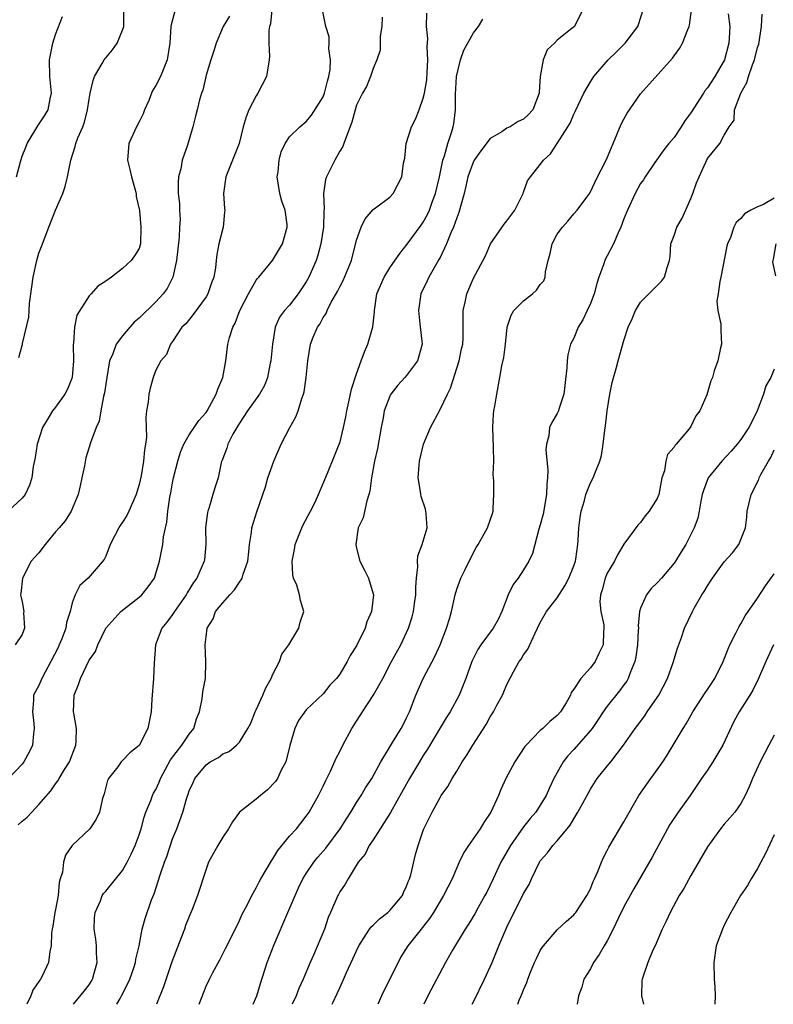
# Model space of a CAD drawing. Units: inches. Extents: x 2556000 to 2559000, y 1515000 to 1518000.
# Drawn here: x 2556939 to 2557029, y 1515000 to 1515118 of the extents above; entities that cross this region are included whole.
import ezdxf

# ---------------------------------------------------------------- set-up
doc = ezdxf.new("R2010")
doc.units = ezdxf.units.IN
doc.header["$MEASUREMENT"] = 0
doc.layers.add('LD25561515_2ft', color=62, linetype='Continuous')

msp = doc.modelspace()

# ---------------------------------------------------------------- linework, layer by layer
at = {"layer": 'LD25561515_2ft'}
for points, elevation in [([(2556957.32, 1515119), (2556956.82, 1515117.18), (2556956.8, 1515117), (2556956.67, 1515115), (2556956.36, 1515113), (2556955.54, 1515111), (2556955, 1515109.94), (2556954.62, 1515109.38), (2556954.49, 1515109), (2556954.15, 1515108.15), (2556953.64, 1515107), (2556953.47, 1515106.53), (2556953, 1515105.59), (2556952.67, 1515105), (2556951.76, 1515103), (2556951.59, 1515101), (2556951.9, 1515099.9), (2556952.09, 1515099), (2556952.64, 1515097), (2556952.65, 1515096.65), (2556953.02, 1515094.98), (2556953.21, 1515093), (2556953.15, 1515091), (2556953, 1515090.43), (2556952.44, 1515089.56), (2556952.04, 1515089), (2556951, 1515088.03), (2556949.7, 1515087), (2556949, 1515086.51), (2556948.06, 1515085.94), (2556947.25, 1515085), (2556947, 1515084.77), (2556945.55, 1515082.45), (2556945.28, 1515081), (2556945.16, 1515079.16), (2556945.1, 1515078.9), (2556945.16, 1515077), (2556944.98, 1515075), (2556944.41, 1515073.59), (2556944.11, 1515073), (2556943, 1515071.43), (2556942.63, 1515071), (2556942.12, 1515070.12), (2556941.43, 1515069), (2556940.8, 1515067), (2556940.56, 1515065.44), (2556940.33, 1515064.33), (2556940.17, 1515063), (2556939.87, 1515062.13), (2556939.34, 1515061), (2556939, 1515060.55), (2556937.33, 1515059)], 8990), ([(2556968.89, 1515119), (2556968.7, 1515117.3), (2556968.6, 1515117), (2556968.52, 1515116.53), (2556968.53, 1515115), (2556968.6, 1515113.4), (2556968.57, 1515113), (2556968.23, 1515111), (2556967.21, 1515109), (2556967, 1515108.68), (2556966.13, 1515107), (2556965.8, 1515106.2), (2556965.46, 1515105), (2556964.96, 1515103), (2556964.41, 1515101.59), (2556964.15, 1515101), (2556963.35, 1515099), (2556963.1, 1515097), (2556963.21, 1515095.2), (2556963.23, 1515095), (2556963.22, 1515094.78), (2556963.04, 1515093), (2556962.52, 1515091), (2556962.29, 1515089.71), (2556962.2, 1515089), (2556962.12, 1515088.12), (2556961.95, 1515087), (2556961.67, 1515086.33), (2556961.23, 1515085), (2556961, 1515084.64), (2556959.47, 1515082.53), (2556958.57, 1515081.43), (2556958.1, 1515081), (2556957, 1515079.3), (2556956.76, 1515079), (2556956.27, 1515077.73), (2556955.6, 1515077), (2556955, 1515075.89), (2556954.69, 1515075), (2556954.3, 1515073.7), (2556954.15, 1515073), (2556954.06, 1515072.06), (2556953.86, 1515071), (2556953.78, 1515070.22), (2556953.84, 1515069), (2556953.87, 1515067.87), (2556953.77, 1515067), (2556953.64, 1515066.36), (2556953.5, 1515065), (2556953.22, 1515063.22), (2556953, 1515062.2), (2556952.72, 1515061.28), (2556952.65, 1515061), (2556951.76, 1515059), (2556951.51, 1515058.49), (2556951, 1515057.67), (2556950.73, 1515057.27), (2556950.57, 1515057), (2556950.08, 1515056.08), (2556949.53, 1515055), (2556949, 1515053.63), (2556948.8, 1515053.2), (2556946.9, 1515051), (2556945.88, 1515050.12), (2556945.36, 1515049), (2556945, 1515048.02), (2556944.75, 1515047), (2556944.32, 1515045.68), (2556944.23, 1515045), (2556943.74, 1515043.74), (2556943.43, 1515043), (2556943.3, 1515042.7), (2556942.44, 1515041), (2556941.75, 1515039.75), (2556941.35, 1515039), (2556941, 1515038.16), (2556940.58, 1515037.42), (2556940.37, 1515037), (2556940.34, 1515036.34), (2556940.22, 1515035), (2556940.39, 1515033.61), (2556940.44, 1515033), (2556940.35, 1515032.35), (2556940.23, 1515031), (2556939.82, 1515030.18), (2556939.21, 1515029), (2556939, 1515028.73), (2556937.37, 1515027)], 8986), ([(2556938.53, 1515021.47), (2556939, 1515021.91), (2556939.6, 1515022.4), (2556940.14, 1515023), (2556941, 1515023.9), (2556942.44, 1515025.56), (2556943, 1515026.36), (2556943.28, 1515026.72), (2556943.44, 1515027), (2556944.08, 1515028.08), (2556944.66, 1515029), (2556945.43, 1515031), (2556945.48, 1515031.48), (2556945.51, 1515033), (2556945.18, 1515034.82), (2556945.16, 1515035), (2556945.22, 1515037), (2556945.73, 1515038.27), (2556945.96, 1515039), (2556947, 1515041.16), (2556947.77, 1515042.23), (2556948.07, 1515043), (2556949.02, 1515045), (2556950.8, 1515047), (2556953, 1515048.71), (2556953.32, 1515049), (2556954.07, 1515049.93), (2556954.82, 1515051), (2556955, 1515051.55), (2556955.44, 1515053), (2556955.84, 1515055), (2556955.93, 1515055.93), (2556956.14, 1515057), (2556956.32, 1515057.68), (2556956.42, 1515059), (2556956.68, 1515060.68), (2556956.8, 1515061.2), (2556957, 1515062.38), (2556957.12, 1515063), (2556957.61, 1515065), (2556957.94, 1515066.06), (2556958.34, 1515067), (2556959, 1515068.12), (2556959.6, 1515069), (2556960.15, 1515069.85), (2556961, 1515070.8), (2556961.14, 1515071), (2556962.23, 1515073), (2556962.4, 1515073.6), (2556963, 1515075), (2556963.35, 1515077), (2556963.61, 1515079), (2556963.79, 1515079.79), (2556964.19, 1515081), (2556964.49, 1515081.51), (2556965.04, 1515083), (2556966.07, 1515085), (2556967, 1515086.65), (2556967.15, 1515086.84), (2556967.31, 1515087), (2556968.94, 1515089), (2556970.15, 1515091), (2556970.71, 1515093), (2556970.69, 1515093.31), (2556970.45, 1515095), (2556970.09, 1515096.08), (2556969.83, 1515097), (2556969.53, 1515099), (2556969.62, 1515099.62), (2556969.74, 1515101), (2556970.01, 1515101.99), (2556970.47, 1515103), (2556971, 1515103.8), (2556972.22, 1515105), (2556973, 1515105.62), (2556973.61, 1515106.39), (2556975, 1515108.58), (2556975.17, 1515109), (2556975.55, 1515110.45), (2556975.71, 1515111), (2556975.86, 1515111.86), (2556975.9, 1515113), (2556975.68, 1515114.32), (2556975.74, 1515115), (2556975.75, 1515115.75), (2556975.34, 1515117), (2556974.94, 1515119)], 8984), ([(2556938.61, 1515077.39), (2556939, 1515078.83), (2556939.05, 1515078.95), (2556939.05, 1515079.05), (2556939.8, 1515082.2), (2556939.82, 1515083), (2556939.86, 1515083.86), (2556940.17, 1515085.83), (2556940.3, 1515087), (2556940.75, 1515089), (2556941, 1515089.87), (2556941.33, 1515090.67), (2556942.18, 1515093), (2556942.99, 1515095), (2556943.88, 1515097), (2556944.16, 1515097.84), (2556944.44, 1515099), (2556944.81, 1515101), (2556945.36, 1515102.64), (2556945.44, 1515103), (2556945.68, 1515103.68), (2556946.24, 1515105), (2556946.44, 1515105.56), (2556946.82, 1515107), (2556947, 1515108.29), (2556947.15, 1515109), (2556947.49, 1515110.51), (2556947.64, 1515111), (2556948.56, 1515112.56), (2556948.8, 1515113), (2556948.88, 1515113.12), (2556949, 1515113.23), (2556949.82, 1515114.18), (2556950.36, 1515115), (2556951, 1515116.55), (2556951.15, 1515117), (2556951.18, 1515118.82)], 8992), ([(2557006.08, 1515119), (2557005.17, 1515117.17), (2557005.07, 1515117), (2557004.62, 1515116.62), (2557003, 1515115.37), (2557002.68, 1515115), (2557001.81, 1515114.19), (2557001.33, 1515113), (2557001, 1515111), (2557000.86, 1515109.14), (2557000.87, 1515109), (2557000.09, 1515107), (2556999.56, 1515106.44), (2556999, 1515105.89), (2556998.36, 1515105.64), (2556997.39, 1515105), (2556997, 1515104.81), (2556996.4, 1515104.4), (2556995, 1515103.57), (2556993.9, 1515102.1), (2556993.1, 1515101), (2556993, 1515100.82), (2556992.34, 1515099), (2556992.1, 1515097.9), (2556991.87, 1515097), (2556991.44, 1515095.44), (2556991.33, 1515095), (2556991.25, 1515094.75), (2556991, 1515094.11), (2556990.62, 1515093), (2556990.3, 1515092.3), (2556989.77, 1515091), (2556989, 1515089.37), (2556988.87, 1515089.13), (2556988.48, 1515088.48), (2556987.65, 1515087), (2556987.45, 1515086.55), (2556986.7, 1515085), (2556986.41, 1515083), (2556986.6, 1515081.4), (2556986.85, 1515079), (2556986.45, 1515077.55), (2556986.29, 1515077), (2556985, 1515075.24), (2556984.8, 1515075), (2556983.94, 1515074.06), (2556983.13, 1515073), (2556983, 1515072.76), (2556982.33, 1515071), (2556982.18, 1515070.18), (2556981.95, 1515069), (2556981.51, 1515066.49), (2556981.16, 1515065), (2556980.79, 1515063), (2556980.6, 1515061.4), (2556980.49, 1515061), (2556980.23, 1515060.23), (2556979.8, 1515058.2), (2556979.22, 1515057), (2556978.91, 1515055), (2556979, 1515054.59), (2556979.42, 1515053), (2556979.95, 1515051.95), (2556980.46, 1515051), (2556981, 1515049.11), (2556981.02, 1515049), (2556980.81, 1515047), (2556980.25, 1515045.75), (2556980.05, 1515045), (2556979, 1515042.89), (2556978.26, 1515041.74), (2556977.9, 1515041), (2556977, 1515039.48), (2556976.62, 1515039), (2556975.8, 1515038.2), (2556975, 1515037.16), (2556973, 1515035.24), (2556972.05, 1515033.95), (2556971.63, 1515033), (2556971.02, 1515030.98), (2556970.54, 1515029), (2556970.01, 1515028.01), (2556969.54, 1515027), (2556969.33, 1515026.67), (2556968.34, 1515025.66), (2556967.5, 1515025), (2556967, 1515024.55), (2556965.01, 1515023), (2556964.18, 1515021.82), (2556963.67, 1515021), (2556963, 1515020.01), (2556962.41, 1515019), (2556961.31, 1515017), (2556961, 1515016.18), (2556959.99, 1515013), (2556959.36, 1515011.36), (2556959, 1515010.52), (2556958.56, 1515009.44), (2556958.42, 1515009), (2556958.06, 1515008.06), (2556956.9, 1515005.1), (2556955.91, 1515002.09), (2556955.07, 1515000)], 8976), ([(2556960.19, 1515000), (2556961, 1515002.18), (2556961.4, 1515003), (2556961.82, 1515003.82), (2556962.66, 1515005.34), (2556963.32, 1515006.68), (2556964.67, 1515009.33), (2556965, 1515010.01), (2556965.3, 1515010.7), (2556965.95, 1515011.95), (2556966.47, 1515013), (2556967, 1515013.92), (2556967.36, 1515014.64), (2556967.55, 1515015), (2556968.82, 1515017.18), (2556969, 1515017.42), (2556969.58, 1515018.42), (2556971, 1515020.1), (2556971.81, 1515021), (2556972.33, 1515021.67), (2556973, 1515022.5), (2556973.33, 1515023), (2556974.44, 1515025), (2556975, 1515026.09), (2556975.29, 1515026.71), (2556975.45, 1515027), (2556975.88, 1515027.88), (2556976.56, 1515029.44), (2556977, 1515030.24), (2556977.37, 1515031), (2556978.46, 1515033), (2556979, 1515033.86), (2556979.45, 1515034.55), (2556979.73, 1515035), (2556981, 1515036.95), (2556982.15, 1515039), (2556983.2, 1515041), (2556984.3, 1515043), (2556985, 1515044.49), (2556985.22, 1515045), (2556985.66, 1515046.34), (2556985.81, 1515047), (2556985.94, 1515047.94), (2556986.11, 1515049), (2556986.1, 1515049.9), (2556986.17, 1515051), (2556986.34, 1515052.34), (2556986.29, 1515053), (2556986.33, 1515053.67), (2556986.87, 1515055), (2556987.47, 1515057), (2556987.33, 1515058.67), (2556987.32, 1515059), (2556987.26, 1515059.26), (2556986.76, 1515060.76), (2556986.7, 1515061), (2556986.66, 1515061.34), (2556986.39, 1515063), (2556986.49, 1515064.49), (2556986.56, 1515065), (2556987.03, 1515067), (2556987.85, 1515069), (2556989, 1515071.15), (2556989.89, 1515073), (2556990.27, 1515073.73), (2556991.28, 1515077), (2556991.57, 1515078.43), (2556991.72, 1515079), (2556991.76, 1515079.76), (2556991.78, 1515081), (2556991.76, 1515082.24), (2556991.77, 1515083), (2556992, 1515084), (2556992.2, 1515085), (2556993, 1515086.88), (2556994.45, 1515089.55), (2556995.02, 1515091), (2556996.66, 1515093.34), (2556997, 1515093.74), (2556997.95, 1515095), (2556998.94, 1515097), (2556999, 1515097.15), (2556999.47, 1515098.53), (2556999.81, 1515099), (2557001, 1515100.46), (2557001.39, 1515101), (2557002.23, 1515101.77), (2557003, 1515103), (2557004.29, 1515105), (2557004.56, 1515105.44), (2557005, 1515106.49), (2557005.18, 1515106.82), (2557006.19, 1515109), (2557007, 1515110.38), (2557007.39, 1515111), (2557009.11, 1515113), (2557010.08, 1515113.92), (2557011.15, 1515115), (2557012.67, 1515117), (2557012.76, 1515117.24), (2557013.3, 1515119)], 8974), ([(2556966.66, 1515000), (2556967.09, 1515001), (2556967.51, 1515002.49), (2556968.31, 1515005), (2556969.16, 1515007.16), (2556970.79, 1515011), (2556972.08, 1515013.92), (2556972.6, 1515015), (2556973, 1515015.65), (2556973.9, 1515017), (2556974.39, 1515017.61), (2556975.33, 1515018.67), (2556977.05, 1515021), (2556977.79, 1515022.21), (2556978.31, 1515023), (2556979, 1515024.14), (2556979.56, 1515025), (2556980.1, 1515025.9), (2556980.85, 1515027), (2556981.93, 1515029), (2556983.07, 1515030.93), (2556983.33, 1515031.33), (2556984.34, 1515033), (2556984.57, 1515033.43), (2556985, 1515034.26), (2556985.23, 1515034.77), (2556985.34, 1515035), (2556986.12, 1515037), (2556986.97, 1515039), (2556988.37, 1515041.63), (2556989.01, 1515043.01), (2556989.78, 1515045), (2556990.14, 1515046.14), (2556990.37, 1515047), (2556990.81, 1515049), (2556991, 1515049.65), (2556991.5, 1515051), (2556991.96, 1515051.96), (2556993, 1515054.05), (2556993.34, 1515054.66), (2556993.55, 1515055), (2556994.28, 1515056.28), (2556994.67, 1515057), (2556995.27, 1515058.73), (2556995.35, 1515059), (2556995.34, 1515059.34), (2556995.43, 1515061), (2556995.42, 1515062.58), (2556995.37, 1515063.37), (2556995.42, 1515065), (2556995.41, 1515066.59), (2556995.31, 1515069), (2556995.4, 1515070.6), (2556995.45, 1515071), (2556995.56, 1515071.56), (2556995.79, 1515073), (2556996.15, 1515075), (2556996.38, 1515076.38), (2556996.63, 1515077.37), (2556996.83, 1515079), (2556997.04, 1515081), (2556997.53, 1515082.47), (2556997.84, 1515083), (2556999, 1515084.18), (2557000.05, 1515085), (2557000.56, 1515085.44), (2557001, 1515086.12), (2557001.42, 1515086.58), (2557001.58, 1515087), (2557001.63, 1515087.63), (2557001.94, 1515089), (2557002.17, 1515089.83), (2557002.42, 1515091), (2557003, 1515092.15), (2557003.64, 1515093), (2557004.29, 1515093.71), (2557005, 1515094.56), (2557005.41, 1515095), (2557006.56, 1515096.56), (2557006.94, 1515097.06), (2557007.86, 1515099), (2557008.74, 1515100.74), (2557009, 1515101.29), (2557009.5, 1515102.51), (2557009.73, 1515103), (2557010.69, 1515105.31), (2557011, 1515105.92), (2557011.39, 1515106.61), (2557013, 1515108.94), (2557016.81, 1515113.19), (2557017, 1515113.48), (2557017.65, 1515114.35), (2557018.01, 1515115), (2557018.65, 1515116.65), (2557018.81, 1515117), (2557018.85, 1515117.15), (2557019.07, 1515118.93)], 8972), ([(2556963.79, 1515118.21), (2556963.05, 1515117), (2556962.2, 1515115), (2556961.94, 1515114.06), (2556961.56, 1515113), (2556961, 1515111.16), (2556960.62, 1515109.38), (2556960.47, 1515109), (2556960.23, 1515108.23), (2556959.93, 1515107), (2556959.73, 1515106.27), (2556959.41, 1515105), (2556958.77, 1515102.78), (2556958.16, 1515101), (2556957.97, 1515099.97), (2556957.72, 1515099), (2556957.67, 1515098.33), (2556957.68, 1515097), (2556957.82, 1515095.82), (2556957.82, 1515095), (2556957.89, 1515093.89), (2556957.83, 1515093), (2556957.77, 1515091.77), (2556957.45, 1515089), (2556957.03, 1515087), (2556956.36, 1515085.64), (2556955.89, 1515085), (2556955, 1515084.05), (2556953, 1515082.09), (2556952.4, 1515081.6), (2556951.87, 1515081), (2556951, 1515079.96), (2556950.26, 1515079), (2556949.83, 1515077.83), (2556949.46, 1515077), (2556949.12, 1515075), (2556948.86, 1515073.14), (2556948.73, 1515072.74), (2556948.41, 1515071), (2556948.22, 1515069.78), (2556947.85, 1515069), (2556947.19, 1515067.19), (2556946.61, 1515065.39), (2556946.44, 1515064.44), (2556946.13, 1515063), (2556945.95, 1515062.05), (2556945.69, 1515061), (2556944.87, 1515059), (2556944.15, 1515057.85), (2556943.43, 1515057), (2556943, 1515056.53), (2556941.75, 1515055), (2556941, 1515054.02), (2556940.51, 1515053.49), (2556940.09, 1515053), (2556939.04, 1515051), (2556938.84, 1515049.16), (2556938.81, 1515049), (2556938.83, 1515048.83), (2556939, 1515048.14), (2556939.18, 1515047), (2556939.17, 1515046.83), (2556939.26, 1515045), (2556939, 1515044.26), (2556938.18, 1515043)], 8988), ([(2556938.33, 1515099), (2556938.8, 1515100.8), (2556939, 1515101.47), (2556939.43, 1515102.57), (2556939.58, 1515103), (2556940.88, 1515105.12), (2556941.69, 1515106.31), (2556942.1, 1515107), (2556942.33, 1515108.33), (2556942.49, 1515109), (2556942.31, 1515111), (2556942.29, 1515113), (2556942.68, 1515115), (2556943, 1515116.02), (2556943.82, 1515118.18)], 8994), ([(2556982.09, 1515118.09), (2556982.02, 1515117), (2556981.83, 1515115.83), (2556981.84, 1515114.16), (2556981.43, 1515113), (2556981, 1515111.98), (2556980.68, 1515111), (2556980.2, 1515109.8), (2556979.74, 1515109), (2556979, 1515107.58), (2556978.83, 1515107), (2556978.46, 1515105.54), (2556977.76, 1515103.76), (2556977.5, 1515103), (2556977.35, 1515102.65), (2556977, 1515102.08), (2556976.63, 1515101.37), (2556976.42, 1515101), (2556975.4, 1515099), (2556975.31, 1515098.69), (2556975.06, 1515097), (2556975.15, 1515095.15), (2556975.11, 1515094.89), (2556975.06, 1515093), (2556974.75, 1515091), (2556974.38, 1515089.62), (2556974.17, 1515089), (2556973.3, 1515087), (2556973, 1515086.46), (2556972.02, 1515085), (2556971, 1515083.65), (2556970.4, 1515083), (2556969.79, 1515082.21), (2556969.29, 1515081), (2556968.95, 1515079), (2556968.77, 1515077), (2556968.69, 1515076.69), (2556968.34, 1515075), (2556967.98, 1515074.02), (2556967.38, 1515073), (2556965.98, 1515071), (2556965, 1515069.55), (2556964.8, 1515069.2), (2556964.67, 1515069), (2556964.22, 1515068.22), (2556963.62, 1515067), (2556963.48, 1515066.52), (2556963, 1515065.32), (2556962.92, 1515065.08), (2556962.87, 1515065), (2556962.44, 1515063), (2556962.08, 1515061.92), (2556961.83, 1515061), (2556961.32, 1515059.32), (2556961.2, 1515059), (2556961.16, 1515058.84), (2556960.95, 1515057.05), (2556960.98, 1515055), (2556960.81, 1515053.19), (2556960.78, 1515053), (2556959.91, 1515051), (2556959.52, 1515050.48), (2556958.76, 1515049.24), (2556958.64, 1515049), (2556957.23, 1515047), (2556957, 1515046.63), (2556956.29, 1515045.71), (2556955.7, 1515045), (2556954.97, 1515043), (2556954.81, 1515040.81), (2556954.71, 1515039), (2556954.51, 1515036.51), (2556954.45, 1515035), (2556954.05, 1515033), (2556953, 1515030.97), (2556951.9, 1515030.1), (2556951, 1515029.17), (2556950.84, 1515029), (2556950.43, 1515028.43), (2556949.34, 1515027), (2556949.23, 1515026.77), (2556948.83, 1515025.17), (2556948.62, 1515024.62), (2556948.26, 1515023), (2556947.86, 1515022.14), (2556947.09, 1515021), (2556945, 1515019), (2556944.17, 1515017.83), (2556943.93, 1515017), (2556943.81, 1515015.81), (2556943.54, 1515015), (2556943.43, 1515014.57), (2556943.29, 1515013), (2556943, 1515011.35), (2556942.92, 1515011), (2556942.65, 1515009.35), (2556942.57, 1515009), (2556942.51, 1515008.51), (2556942.46, 1515007), (2556942.31, 1515006.31), (2556942.17, 1515005), (2556941.38, 1515003.38), (2556941.18, 1515003), (2556941.1, 1515002.9), (2556941, 1515002.73), (2556940.29, 1515001.71), (2556940.02, 1515001), (2556939.55, 1515000)], 8982), ([(2556945.14, 1515000), (2556946.43, 1515001.57), (2556947, 1515002.32), (2556947.27, 1515002.73), (2556947.43, 1515003), (2556947.98, 1515005), (2556947.9, 1515006.1), (2556947.88, 1515007), (2556947.8, 1515007.8), (2556947.62, 1515009), (2556947.67, 1515010.33), (2556947.75, 1515011), (2556948.37, 1515012.37), (2556948.59, 1515013), (2556948.74, 1515013.26), (2556949, 1515013.53), (2556951, 1515016), (2556951.56, 1515017), (2556952.05, 1515017.95), (2556952.53, 1515019), (2556953, 1515020.26), (2556953.24, 1515021), (2556953.6, 1515022.4), (2556953.81, 1515023), (2556954.38, 1515024.38), (2556954.6, 1515025), (2556954.73, 1515025.27), (2556955, 1515025.72), (2556955.41, 1515026.59), (2556955.57, 1515027), (2556956.76, 1515029.24), (2556958.12, 1515031), (2556959, 1515032.33), (2556959.53, 1515033), (2556959.85, 1515034.15), (2556960.22, 1515035), (2556960.54, 1515036.54), (2556960.63, 1515037.37), (2556960.93, 1515039), (2556960.99, 1515041.01), (2556960.89, 1515043), (2556961, 1515043.95), (2556961.14, 1515045), (2556961.87, 1515046.13), (2556962.15, 1515047), (2556963, 1515048.04), (2556963.83, 1515049), (2556964.4, 1515049.6), (2556965, 1515050.52), (2556965.22, 1515050.78), (2556965.32, 1515051), (2556965.46, 1515051.46), (2556965.99, 1515053), (2556966.13, 1515054.13), (2556966.19, 1515055), (2556966.43, 1515056.43), (2556966.49, 1515057), (2556967.09, 1515058.91), (2556967.81, 1515061), (2556968.1, 1515061.9), (2556968.4, 1515063), (2556969.11, 1515065), (2556970, 1515067), (2556971.04, 1515069), (2556971.73, 1515070.28), (2556972.03, 1515071), (2556972.47, 1515072.47), (2556972.67, 1515073), (2556972.73, 1515073.27), (2556972.98, 1515075), (2556973.17, 1515077), (2556973.5, 1515079), (2556973.83, 1515079.83), (2556974.32, 1515081), (2556974.61, 1515081.39), (2556975, 1515082.17), (2556975.36, 1515082.64), (2556975.5, 1515083), (2556975.99, 1515083.99), (2556976.73, 1515085.27), (2556977, 1515085.85), (2556977.4, 1515086.6), (2556978.41, 1515089), (2556979, 1515091.44), (2556979.58, 1515093), (2556980.04, 1515093.96), (2556981, 1515095.09), (2556981.28, 1515095.28), (2556983, 1515096.56), (2556983.4, 1515097), (2556984.44, 1515099), (2556984.63, 1515100.63), (2556984.78, 1515101.22), (2556984.96, 1515103), (2556985.59, 1515105), (2556986.08, 1515105.92), (2556986.49, 1515107), (2556987, 1515108.43), (2556987.15, 1515109), (2556987.41, 1515110.59), (2556987.48, 1515111.48), (2556987.55, 1515113), (2556987.45, 1515114.55), (2556987.54, 1515115.54), (2556987.39, 1515117), (2556987.42, 1515118.58)], 8980), ([(2556950.33, 1515000), (2556950.71, 1515000.71), (2556950.92, 1515001.08), (2556951.6, 1515002.4), (2556951.87, 1515003), (2556952.36, 1515004.36), (2556952.58, 1515005), (2556952.61, 1515005.39), (2556953, 1515007), (2556953.36, 1515009), (2556953.73, 1515010.27), (2556954.49, 1515012.49), (2556954.79, 1515013.21), (2556955.5, 1515015.5), (2556956.03, 1515017), (2556956.31, 1515017.69), (2556957, 1515019.78), (2556957.49, 1515021), (2556958.24, 1515023), (2556958.71, 1515024.71), (2556958.87, 1515025.13), (2556959, 1515025.54), (2556959.46, 1515026.54), (2556959.65, 1515027), (2556961, 1515028.65), (2556961.5, 1515029), (2556962.48, 1515029.52), (2556963, 1515029.98), (2556963.75, 1515030.25), (2556964.65, 1515031), (2556965, 1515031.36), (2556966, 1515033), (2556966.35, 1515033.65), (2556966.87, 1515035), (2556967, 1515035.24), (2556967.79, 1515037), (2556968.15, 1515037.85), (2556968.79, 1515039), (2556969, 1515039.49), (2556969.78, 1515041), (2556970.09, 1515041.91), (2556970.89, 1515043), (2556972.11, 1515045), (2556972.26, 1515045.74), (2556972.7, 1515047), (2556972.32, 1515048.32), (2556972.18, 1515049), (2556971.85, 1515050.15), (2556971.48, 1515051), (2556971.38, 1515051.38), (2556971.32, 1515053), (2556971.58, 1515054.42), (2556971.65, 1515055), (2556972.47, 1515057), (2556972.64, 1515057.36), (2556973.51, 1515059), (2556974, 1515060), (2556974.45, 1515061), (2556975.53, 1515063.53), (2556976.37, 1515065.63), (2556976.95, 1515067), (2556977, 1515067.15), (2556977.44, 1515069), (2556977.71, 1515070.29), (2556977.84, 1515071), (2556978.09, 1515072.09), (2556978.39, 1515073.61), (2556979, 1515075.45), (2556979.56, 1515077), (2556979.95, 1515078.05), (2556980.35, 1515079), (2556980.95, 1515081.05), (2556981.15, 1515082.85), (2556981.15, 1515083), (2556981.45, 1515085), (2556982.31, 1515087), (2556983, 1515088.1), (2556984.17, 1515089.83), (2556985.07, 1515090.93), (2556986.76, 1515093.24), (2556987, 1515093.59), (2556987.51, 1515094.49), (2556987.73, 1515095), (2556988.11, 1515096.11), (2556988.46, 1515097), (2556988.92, 1515099), (2556989.33, 1515101), (2556989.53, 1515101.53), (2556989.92, 1515103), (2556990.41, 1515104.41), (2556990.58, 1515105), (2556990.65, 1515105.35), (2556990.86, 1515107), (2556990.87, 1515108.87), (2556990.99, 1515111), (2556991.43, 1515113), (2556991.84, 1515114.16), (2556993, 1515116.23), (2556993.62, 1515117), (2556994.13, 1515117.87)], 8978), ([(2557023.49, 1515118.51), (2557023.66, 1515117), (2557023.6, 1515115.6), (2557023.57, 1515115), (2557023.04, 1515113), (2557021.88, 1515111), (2557021, 1515109.66), (2557020.69, 1515109.31), (2557020.51, 1515109), (2557019, 1515106.67), (2557018.28, 1515105.72), (2557017.84, 1515105), (2557017, 1515103.72), (2557016.37, 1515103), (2557015.78, 1515102.22), (2557014.7, 1515100.7), (2557013.56, 1515099), (2557013.35, 1515098.65), (2557013, 1515098.2), (2557012.36, 1515097), (2557011.44, 1515095), (2557011, 1515093.96), (2557010.65, 1515093), (2557010.31, 1515092.31), (2557009.75, 1515091), (2557009, 1515089.55), (2557008.8, 1515089.2), (2557008.7, 1515089), (2557008.59, 1515088.59), (2557008.01, 1515087), (2557007.75, 1515086.25), (2557007.44, 1515085), (2557007, 1515083.84), (2557006.62, 1515083), (2557006.09, 1515081.91), (2557005.53, 1515081), (2557005, 1515079.72), (2557004.6, 1515079), (2557004.28, 1515077.72), (2557004.2, 1515077), (2557004.16, 1515076.16), (2557003.95, 1515074.05), (2557003.8, 1515073), (2557003.2, 1515071.2), (2557003.16, 1515071), (2557003, 1515070.68), (2557002.39, 1515069.61), (2557002.11, 1515069), (2557002.02, 1515068.02), (2557001.72, 1515067), (2557001.65, 1515066.35), (2557001.91, 1515063.91), (2557001.86, 1515063), (2557001.77, 1515062.23), (2557001.75, 1515061), (2557001.34, 1515058.66), (2557001, 1515057.38), (2557000.84, 1515056.84), (2557000.07, 1515053.93), (2556999.64, 1515053), (2556999, 1515051.98), (2556998.36, 1515051), (2556997.76, 1515050.24), (2556997.17, 1515049), (2556996.38, 1515047), (2556995.94, 1515046.06), (2556995.36, 1515045), (2556993.89, 1515043), (2556993.54, 1515042.46), (2556993, 1515041.41), (2556992.8, 1515041), (2556992.07, 1515039), (2556991.28, 1515037), (2556990.21, 1515035), (2556989.73, 1515034.27), (2556989, 1515033.07), (2556987.49, 1515030.51), (2556987, 1515029.78), (2556986.53, 1515029), (2556985.36, 1515027), (2556983.06, 1515022.94), (2556981.85, 1515021), (2556981, 1515019.66), (2556980.54, 1515019), (2556980.04, 1515017.96), (2556979.19, 1515017), (2556977.99, 1515015), (2556977.64, 1515014.36), (2556977, 1515013.46), (2556976.85, 1515013.15), (2556976.76, 1515013), (2556975.89, 1515011), (2556975.61, 1515010.39), (2556975.16, 1515009), (2556973.87, 1515005.87), (2556973.48, 1515005), (2556972.64, 1515003), (2556972.11, 1515001.89), (2556971.77, 1515001), (2556971.32, 1515000)], 8970), ([(2556976.1, 1515000), (2556976.19, 1515000.19), (2556976.71, 1515001.29), (2556977, 1515001.99), (2556977.33, 1515002.67), (2556977.82, 1515003.82), (2556978.57, 1515005.43), (2556979, 1515006.4), (2556979.3, 1515007), (2556980.57, 1515009), (2556980.75, 1515009.25), (2556981, 1515009.47), (2556981.77, 1515010.23), (2556982.75, 1515011), (2556983, 1515011.23), (2556984.49, 1515013), (2556984.64, 1515013.36), (2556985, 1515014.12), (2556985.24, 1515014.76), (2556985.35, 1515015), (2556985.5, 1515015.5), (2556986.07, 1515017.93), (2556986.38, 1515019), (2556987, 1515020.79), (2556987.08, 1515021), (2556988.05, 1515023), (2556989, 1515024.75), (2556989.15, 1515025), (2556989.94, 1515026.06), (2556990.44, 1515027), (2556991, 1515027.91), (2556991.64, 1515029), (2556992.19, 1515029.81), (2556992.91, 1515031), (2556994.53, 1515033.47), (2556995, 1515034.38), (2556995.39, 1515035), (2556995.81, 1515035.81), (2556996.46, 1515037), (2556996.63, 1515037.37), (2556997, 1515038.27), (2556997.78, 1515039.78), (2556998.47, 1515041), (2556998.7, 1515041.3), (2556999, 1515041.83), (2556999.49, 1515042.51), (2557000.33, 1515044.33), (2557000.68, 1515045), (2557001, 1515045.7), (2557001.75, 1515047), (2557003, 1515048.62), (2557003.95, 1515050.05), (2557004.42, 1515051), (2557005, 1515052.45), (2557005.19, 1515053), (2557005.24, 1515053.24), (2557005.49, 1515055), (2557005.54, 1515055.54), (2557005.61, 1515057), (2557005.77, 1515058.23), (2557005.9, 1515059), (2557006.27, 1515060.27), (2557006.44, 1515061), (2557007, 1515062.38), (2557007.31, 1515063), (2557007.51, 1515063.51), (2557008.14, 1515065), (2557008.34, 1515065.66), (2557008.53, 1515067), (2557008.7, 1515068.7), (2557008.8, 1515069.2), (2557009.01, 1515071), (2557009.33, 1515073), (2557009.59, 1515074.41), (2557010.08, 1515076.08), (2557010.31, 1515077), (2557011, 1515079.43), (2557011.53, 1515081), (2557011.98, 1515082.02), (2557012.37, 1515083), (2557013, 1515083.99), (2557013.97, 1515085), (2557015, 1515086.02), (2557015.48, 1515086.52), (2557015.87, 1515087), (2557016.16, 1515088.16), (2557016.46, 1515089), (2557016.54, 1515089.46), (2557016.61, 1515091), (2557017, 1515092), (2557017.33, 1515093), (2557017.96, 1515094.04), (2557019, 1515096.41), (2557019.23, 1515097), (2557019.7, 1515098.3), (2557020, 1515099), (2557021, 1515101.19), (2557022.47, 1515103), (2557023, 1515103.98), (2557023.58, 1515105), (2557024.21, 1515105.79), (2557024.24, 1515107), (2557025.01, 1515109), (2557025.71, 1515110.29), (2557025.92, 1515111), (2557026.4, 1515112.4), (2557026.64, 1515113), (2557027, 1515114.46), (2557027.14, 1515114.86), (2557027.48, 1515117), (2557027.54, 1515118.46)], 8968), ([(2557029, 1515096.44), (2557027.71, 1515095.71), (2557027, 1515095.41), (2557026.17, 1515095), (2557025.42, 1515094.58), (2557025, 1515094.03), (2557024.45, 1515093.55), (2557024.17, 1515093), (2557023.76, 1515091.76), (2557023.4, 1515091), (2557023.3, 1515090.7), (2557022.61, 1515087), (2557022.49, 1515086.49), (2557022.29, 1515085), (2557022.14, 1515084.14), (2557022.26, 1515083), (2557022.61, 1515081.39), (2557022.59, 1515080.59), (2557022.68, 1515079), (2557022.56, 1515078.56), (2557022.23, 1515077), (2557021.81, 1515075.81), (2557021.59, 1515075), (2557021.42, 1515074.58), (2557020.92, 1515072.92), (2557020.08, 1515071), (2557019.59, 1515070.41), (2557019, 1515069.13), (2557018.92, 1515069), (2557018.6, 1515068.6), (2557017.24, 1515067), (2557017.12, 1515066.88), (2557017, 1515066.65), (2557016.21, 1515065.79), (2557016.02, 1515065), (2557015.84, 1515063.84), (2557015.55, 1515063), (2557015.44, 1515062.56), (2557015.18, 1515061), (2557015, 1515060.53), (2557014.04, 1515059), (2557013.55, 1515058.45), (2557013, 1515057.64), (2557012.66, 1515057.34), (2557011, 1515055.06), (2557010.22, 1515053.78), (2557009.88, 1515053), (2557009, 1515051.57), (2557008.76, 1515051), (2557008.4, 1515049.6), (2557008.2, 1515049), (2557008.14, 1515048.14), (2557008.24, 1515047), (2557008.59, 1515045.41), (2557008.61, 1515045), (2557008.56, 1515044.56), (2557008.53, 1515043), (2557008.01, 1515041.99), (2557007.56, 1515041), (2557007, 1515040.27), (2557005.83, 1515039), (2557005, 1515037.69), (2557004.7, 1515037.3), (2557004.6, 1515037), (2557004.08, 1515036.08), (2557003.41, 1515035), (2557003, 1515034.55), (2557002.15, 1515033.85), (2557001.29, 1515033), (2557001, 1515032.74), (2556999.3, 1515031), (2556999.16, 1515030.84), (2556997.95, 1515029), (2556996.89, 1515027), (2556996.29, 1515025.71), (2556996, 1515025), (2556995.07, 1515023), (2556994.24, 1515021.76), (2556993.81, 1515021), (2556992.39, 1515019), (2556991.83, 1515018.17), (2556991.29, 1515017), (2556990.47, 1515015), (2556989.42, 1515013), (2556989, 1515012.34), (2556988.21, 1515011), (2556987.73, 1515010.27), (2556986.87, 1515009.13), (2556986.76, 1515009), (2556985.16, 1515007), (2556984.32, 1515005.68), (2556983.01, 1515003.01), (2556982.32, 1515001.68), (2556981.99, 1515001), (2556981.56, 1515000)], 8966), ([(2557029.2, 1515091), (2557028.86, 1515089.14), (2557028.81, 1515089), (2557028.8, 1515088.8), (2557029.16, 1515087.16)], 8964), ([(2557029, 1515075.99), (2557028.59, 1515075), (2557028, 1515074), (2557027.69, 1515073), (2557026.93, 1515071), (2557026.3, 1515069.7), (2557025.93, 1515069), (2557025, 1515067.56), (2557024.54, 1515067), (2557023.82, 1515066.18), (2557022.72, 1515065), (2557021.09, 1515063), (2557020.51, 1515061.49), (2557020.37, 1515061), (2557020.19, 1515060.19), (2557020.01, 1515059), (2557019.84, 1515058.16), (2557019.39, 1515057), (2557018.4, 1515055), (2557017.86, 1515054.14), (2557017.18, 1515053), (2557017, 1515052.77), (2557015.5, 1515051), (2557015, 1515050.44), (2557014.27, 1515049.73), (2557013.7, 1515049), (2557013, 1515047.41), (2557012.88, 1515047), (2557012.7, 1515045.3), (2557012.73, 1515045), (2557012.72, 1515044.72), (2557012.61, 1515043), (2557012.43, 1515041.57), (2557012.3, 1515041), (2557011.78, 1515039.78), (2557011.52, 1515039), (2557011.34, 1515038.66), (2557011, 1515038.23), (2557010.49, 1515037.51), (2557009, 1515035.68), (2557008.53, 1515035), (2557007.93, 1515034.07), (2557007.21, 1515033), (2557007, 1515032.74), (2557005, 1515030.48), (2557004.28, 1515029.72), (2557003.74, 1515029), (2557002.63, 1515027), (2557002.09, 1515025.91), (2557001.71, 1515025), (2557001, 1515023.83), (2557000.46, 1515023), (2556999.78, 1515022.22), (2556999, 1515021.25), (2556997.42, 1515019), (2556996.28, 1515017), (2556995.35, 1515015), (2556995, 1515014.26), (2556994.58, 1515013.42), (2556994.38, 1515013), (2556993.58, 1515011.58), (2556993.17, 1515010.83), (2556992.4, 1515009.6), (2556991.99, 1515009), (2556990.49, 1515006.49), (2556989.67, 1515005), (2556987.53, 1515001), (2556987.07, 1515000)], 8964), ([(2556992.85, 1515000), (2556993, 1515000.28), (2556994.34, 1515003), (2556995.23, 1515005), (2556996.03, 1515007), (2556997, 1515009.21), (2556999, 1515013.25), (2556999.65, 1515014.35), (2556999.93, 1515015), (2557000.89, 1515017), (2557001, 1515017.17), (2557001.87, 1515018.13), (2557002.48, 1515019), (2557003, 1515019.56), (2557004.56, 1515021.44), (2557005, 1515022.21), (2557005.5, 1515023), (2557006.07, 1515024.07), (2557007, 1515025.74), (2557007.82, 1515027), (2557009, 1515028.5), (2557009.42, 1515029), (2557010.97, 1515031), (2557012.33, 1515033), (2557012.63, 1515033.37), (2557013.49, 1515034.51), (2557013.8, 1515035), (2557015, 1515036.7), (2557015.19, 1515037), (2557016.23, 1515039), (2557016.91, 1515040.91), (2557017.4, 1515042.6), (2557017.88, 1515043.88), (2557018.25, 1515045), (2557019.19, 1515047), (2557019.41, 1515047.41), (2557020.32, 1515049), (2557020.62, 1515049.39), (2557021, 1515050.06), (2557021.38, 1515050.62), (2557021.59, 1515051), (2557023, 1515052.95), (2557024, 1515054), (2557024.77, 1515055), (2557025.57, 1515057), (2557025.71, 1515058.29), (2557025.77, 1515059), (2557026.21, 1515061), (2557026.49, 1515061.51), (2557027.15, 1515062.85), (2557027.2, 1515063), (2557027.39, 1515063.39), (2557028.3, 1515065), (2557028.57, 1515065.43), (2557029, 1515066.33)], 8962), ([(2556998.3, 1515000), (2556998.48, 1515000.48), (2556998.7, 1515001), (2556998.8, 1515001.2), (2556999, 1515001.74), (2556999.39, 1515002.61), (2556999.51, 1515003), (2556999.83, 1515003.83), (2557000.31, 1515005), (2557000.53, 1515005.47), (2557001, 1515006.42), (2557001.21, 1515006.79), (2557001.37, 1515007), (2557003, 1515008.9), (2557004.08, 1515009.92), (2557005, 1515010.7), (2557005.14, 1515010.86), (2557005.25, 1515011), (2557006.57, 1515013), (2557007, 1515013.82), (2557007.32, 1515014.68), (2557007.49, 1515015), (2557007.88, 1515015.88), (2557008.33, 1515017), (2557008.53, 1515017.47), (2557009, 1515018.39), (2557009.19, 1515018.81), (2557011, 1515021.82), (2557012.79, 1515025), (2557014.22, 1515027), (2557015, 1515028.05), (2557015.65, 1515029), (2557016.18, 1515029.82), (2557018.11, 1515033), (2557018.46, 1515033.54), (2557019.23, 1515035), (2557020.72, 1515037.28), (2557021, 1515037.68), (2557021.87, 1515039), (2557022.89, 1515041), (2557023.47, 1515042.53), (2557023.69, 1515043), (2557024.4, 1515044.4), (2557024.78, 1515045.22), (2557025, 1515045.54), (2557025.52, 1515046.48), (2557027, 1515048.61), (2557027.93, 1515050.07), (2557029, 1515051.49)], 8960), ([(2557028.91, 1515043), (2557027.99, 1515041), (2557027.12, 1515039), (2557026.41, 1515037.59), (2557026.06, 1515037), (2557024.81, 1515035), (2557024.16, 1515033.84), (2557022.82, 1515031), (2557021.65, 1515029), (2557021, 1515028), (2557020.29, 1515027), (2557018.92, 1515025), (2557017.49, 1515023), (2557016.49, 1515021.51), (2557016.21, 1515021), (2557014.39, 1515017.61), (2557012.18, 1515013.82), (2557011, 1515011.66), (2557010.36, 1515010.36), (2557009.73, 1515009), (2557009, 1515007.58), (2557008.64, 1515007), (2557008.05, 1515005.95), (2557007.38, 1515005), (2557007, 1515004.26), (2557006.22, 1515003), (2557005.96, 1515002.04), (2557005.58, 1515001), (2557005.42, 1515000)], 8958), ([(2557029, 1515032.21), (2557028.34, 1515031), (2557027.31, 1515029), (2557026.39, 1515027), (2557025.99, 1515026.01), (2557025.52, 1515025), (2557025, 1515024.04), (2557024.27, 1515023), (2557023.69, 1515022.31), (2557023, 1515021.55), (2557022.57, 1515021), (2557021, 1515018.84), (2557019, 1515015.41), (2557018.16, 1515013.84), (2557017.63, 1515013), (2557016.54, 1515011), (2557016.07, 1515009.93), (2557015.58, 1515009), (2557014.73, 1515007), (2557014.48, 1515006.48), (2557013.87, 1515005), (2557013.25, 1515003.25), (2557013.17, 1515003), (2557013.16, 1515002.84), (2557013.09, 1515001), (2557013.34, 1515000)], 8956), ([(2557029, 1515020.27), (2557027.96, 1515018.04), (2557027.38, 1515017), (2557027, 1515016.25), (2557026.23, 1515015), (2557025.78, 1515014.22), (2557024.96, 1515013), (2557023.78, 1515011), (2557023, 1515009.47), (2557022.78, 1515009), (2557022.05, 1515007), (2557021.75, 1515005), (2557021.82, 1515003), (2557021.9, 1515002.1), (2557021.94, 1515001), (2557021.89, 1515000)], 8954)]:
    msp.add_lwpolyline(points, dxfattribs=dict(at, elevation=elevation))

doc.saveas('drawing.dxf')
